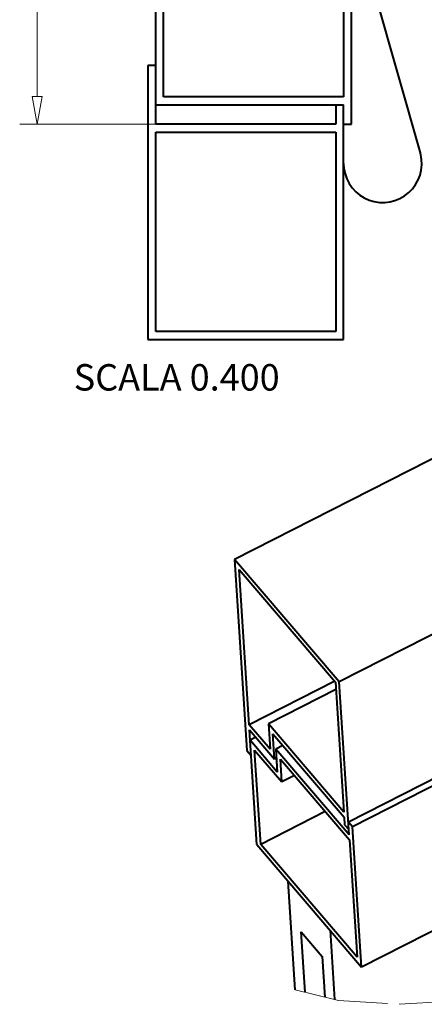
# Model space of a CAD drawing. Extents: x -595 to 6731, y -457 to 394.
# Drawn here: x -384 to -343, y -404 to -304 of the extents above; entities that cross this region are included whole.
import ezdxf

# ---------------------------------------------------------------- set-up
doc = ezdxf.new("R2010")
doc.units = 0
doc.header["$MEASUREMENT"] = 0
doc.linetypes.add('DASHDOT', pattern=[10, 5, -2.5, 0, -2.5])
doc.layers.get('0').update_dxf_attribs({"linetype": 'CONTINUOUS'})
doc.layers.add('8_A_DETAILS', color=7, linetype='CONTINUOUS')

msp = doc.modelspace()

# ---------------------------------------------------------------- linework, layer by layer
at = {"color": 0, "linetype": 'Continuous', "lineweight": 15}
for p, q in [((-382.29, -311.6), (-382.29, -151.65)), ((-370.18, -314.43), (-384.08, -314.43))]:
    msp.add_line(p, q, dxfattribs=at)
at = {"color": 0, "linetype": 'Continuous', "lineweight": 40}
for p, q in [((-370.18, -314.43), (-370.18, -292.43)), ((-343.13, -317.35), (-350.18, -292.43)), ((-350.18, -314.43), (-350.18, -292.43)), ((-369.38, -311.63), (-369.38, -293.23)), ((-233.85, -293.67), (-362.12, -358.91)), ((-350.98, -293.23), (-350.98, -311.63)), ((-223.15, -306.19), (-351.42, -371.43)), ((-370.98, -308.43), (-370.98, -336.43)), ((-370.18, -308.43), (-370.98, -308.43)), ((-350.98, -311.63), (-369.38, -311.63)), ((-370.18, -312.43), (-350.98, -312.43)), ((-351.78, -312.43), (-351.78, -314.43)), ((-350.98, -336.43), (-350.98, -312.43)), ((-351.78, -314.43), (-370.18, -314.43)), ((-350.98, -314.43), (-350.18, -314.43)), ((-370.18, -315.23), (-351.78, -315.23)), ((-370.18, -335.63), (-370.18, -315.23)), ((-351.78, -315.23), (-351.78, -335.63)), ((-343, -318.03), (-343.13, -317.35)), ((-351.78, -335.63), (-370.18, -335.63)), ((-370.98, -336.43), (-350.98, -336.43)), ((-362.12, -358.91), (-360.86, -378.44)), ((-351.42, -371.43), (-362.12, -358.91)), ((-360.63, -375.82), (-361.65, -359.93)), ((-361.65, -359.93), (-351.81, -371.45)), ((-351.86, -371.36), (-360.63, -375.82)), ((-351.76, -372.21), (-358.66, -375.72)), ((-351.81, -371.45), (-350.95, -384.73)), ((-350.41, -387.05), (-351.42, -371.43)), ((-358.49, -378.32), (-360.63, -375.82)), ((-359.84, -388.06), (-360.6, -376.34)), ((-360.6, -376.34), (-358.03, -379.34)), ((-350.95, -384.73), (-358.66, -375.72)), ((-358.66, -375.72), (-358.49, -378.32)), ((-359.96, -377.09), (-360.53, -377.38)), ((-357.75, -380.64), (-360.53, -377.38)), ((-358.2, -376.74), (-350.92, -385.25)), ((-358.03, -379.34), (-358.2, -376.74)), ((-359.45, -388.04), (-360.07, -378.4)), ((-360.07, -378.4), (-357.29, -381.66)), ((-357.18, -377.93), (-357.9, -378.29)), ((-350.41, -387.05), (-357.9, -378.29)), ((-357.9, -378.29), (-357.75, -380.64)), ((-360.86, -378.44), (-360.43, -378.94)), ((-357.84, -379.25), (-358.03, -379.34)), ((-357.44, -379.31), (-350.38, -387.58)), ((-357.29, -381.66), (-357.44, -379.31)), ((-355.99, -381), (-357.29, -381.66)), ((-341.19, -381.02), (-350.49, -385.75)), ((-340.77, -381.52), (-350.07, -386.25)), ((-352.85, -384.68), (-359.45, -388.04)), ((-350.92, -385.25), (-350.87, -386.03)), ((-350.87, -386.03), (-350.44, -386.53)), ((-350.07, -386.25), (-350.49, -385.75)), ((-349.14, -400.58), (-350.07, -386.25)), ((-359.84, -388.06), (-349.14, -400.58)), ((-349.6, -399.56), (-359.45, -388.04)), ((-350.38, -387.58), (-349.6, -399.56)), ((-355.92, -402.9), (-356.63, -391.81)), ((-332.51, -392.12), (-349.14, -400.58)), ((-354.91, -403.14), (-355.31, -396.97)), ((-355.31, -396.97), (-353.17, -399.48)), ((-352.35, -396.82), (-351.9, -403.88)), ((-353.17, -399.48), (-352.9, -403.64))]:
    msp.add_line(p, q, dxfattribs=at)
at = {"color": 0, "linetype": 'DASHDOT', "lineweight": 5}
for p, q in [((-355.92, -402.9), (-351.49, -403.98)), ((-351.49, -403.98), (-345.3, -404.38)), ((-345.3, -404.38), (-339.04, -404.02))]:
    msp.add_line(p, q, dxfattribs=at)
at = {"color": 0, "linetype": 'Continuous', "lineweight": 15}
msp.add_polyline3d([(-382.79, -311.6, 0), (-382.29, -314.43, 0), (-381.79, -311.6, 0)], close=True, dxfattribs=at)
at = {"color": 0, "linetype": 'Continuous', "lineweight": 40}
msp.add_arc((-346.98, -318.43), 4, 180, 5.8687, dxfattribs=at)

# ---------------------------------------------------------------- texts
at = {"layer": '8_A_DETAILS', "color": 0, "linetype": 'Continuous', "lineweight": 30}
msp.add_text('SCALA 0.400', height=2.7, dxfattribs=at).set_placement((-378.56, -341.65))

doc.saveas('drawing.dxf')
